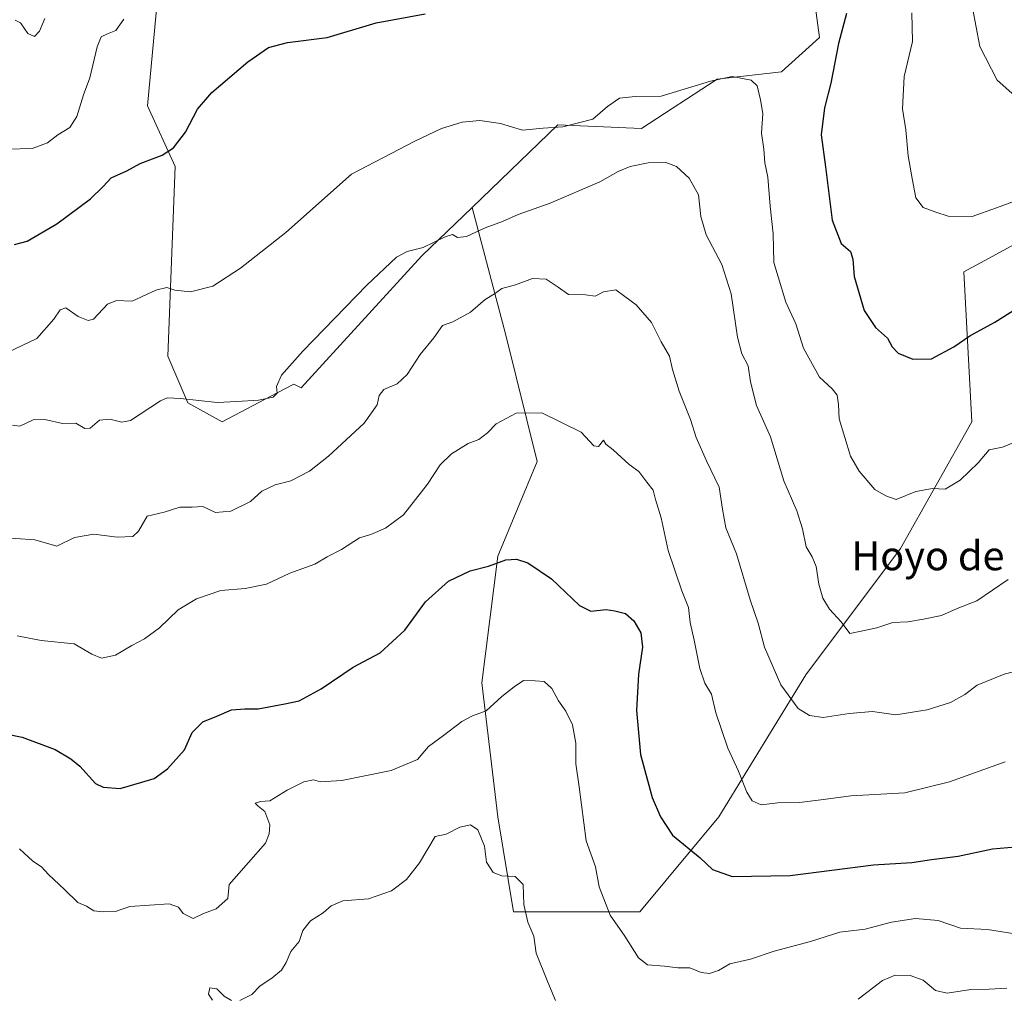
# Model space of a CAD drawing. Units: metres. Extents: x 614576 to 618035, y 4710870 to 4713241.
# Drawn here: x 615078 to 615349, y 4712660 to 4712928 of the extents above; entities that cross this region are included whole.
import ezdxf
from ezdxf.enums import TextEntityAlignment as Align

# ---------------------------------------------------------------- set-up
doc = ezdxf.new("R2010")
doc.units = ezdxf.units.M
doc.header["$MEASUREMENT"] = 0
for name, color, linetype, lineweight in [('Arbolado forestal CxS', 92, 'Continuous', 0), ('Cultivos herbáceos CxS', 92, 'Continuous', 0), ('Curva de nivel maestra', 36, 'Continuous', 30), ('Curva de nivel normal', 36, 'Continuous', 0), ('Texto cartográfico', 19, 'Continuous', 0)]:
    doc.layers.add(name, color=color, linetype=linetype, lineweight=lineweight)
doc.styles.add('Arial', font='txt', dxfattribs={"height": 0.2})

# ---------------------------------------------------------------- blocks, each defined once
blk = doc.blocks.new('*U150')
at = {"layer": 'Cultivos herbáceos CxS', "color": 92, "linetype": 'Continuous', "lineweight": 0}
blk.add_polyline3d([(615290.44, 4712981.51, 622.5), (615298.3, 4712923.29, 625.67), (615287.88, 4712913.92, 628.09), (615270.17, 4712911.83, 631.05), (615249.33, 4712898.29, 632.86), (615226.4, 4712899.33, 630.52), (615202.85, 4712876.56, 634.78), (615189.01, 4712863.28, 636.02), (615155.83, 4712826.96, 636.48), (615153.76, 4712828, 635.85), (615149.23, 4712825.62, 635.74), (615134.06, 4712817.63, 636.7), (615134.06, 4712817.63, 636.7), (615124.62, 4712822.9, 635.39), (615119.16, 4712835.73, 634), (615121.17, 4712887.87, 626.15), (615113.6, 4712904.5, 623.9), (615117, 4712941.01, 619.1)], dxfattribs=at)
blk = doc.blocks.new('*U154')
at = {"layer": 'Arbolado forestal CxS', "color": 92, "linetype": 'Continuous', "lineweight": 0}
blk.add_polyline3d([(615116.9999, 4712941.0073, 619.0955), (615113.5995, 4712904.5015, 623.8971), (615121.1673, 4712887.8673, 626.1484), (615119.1595, 4712835.7287, 633.9951), (615124.6233, 4712822.8997, 635.3868), (615134.0573, 4712817.6265, 636.7042), (615149.2285, 4712825.6159, 635.7389), (615153.7585, 4712828.0015, 635.8501), (615155.8323, 4712826.9635, 636.4757), (615189.0137, 4712863.2753, 636.0186), (615202.8517, 4712876.5577, 634.7845), (615212.0293, 4712841.5081, 642.5457), (615220.7137, 4712806.7501, 646.7123), (615209.8575, 4712780.6813, 650.3286), (615205.5141, 4712745.9235, 654.4944), (615209.8565, 4712708.9925, 659.0228), (615214.1983, 4712682.9237, 660.1813), (615248.9379, 4712682.9235, 653.8736), (615270.6503, 4712708.9923, 647.4869), (615294.5337, 4712748.0949, 637.9681), (615320.5891, 4712782.8535, 632.1458), (615340.1303, 4712817.6115, 628.9521), (615337.9599, 4712858.8873, 622.8238), (615344.9055, 4712862.6777, 622.7774), (615361.8429, 4712871.9211, 622.5405)], dxfattribs=at)
blk = doc.blocks.new('*U161')
at = {"layer": 'Cultivos herbáceos CxS', "color": 92, "linetype": 'Continuous', "lineweight": 0}
for points in [[(615371.56, 4713196.76, 573.18), (615390.17, 4713179.54, 573.81), (615406.76, 4713153.6, 574.74), (615418.3, 4713136.95, 575.51), (615422.64, 4713108.71, 578.14), (615424.81, 4713069.61, 582.04), (615426.98, 4713041.37, 584.69), (615429.08, 4713029.45, 585.39), (615439.07, 4713019.7, 586.96)], [(615200.06, 4713193.89, 582.07), (615203.75, 4713191.21, 583.91), (615190.18, 4713179.61, 582.78), (615195.52, 4713163.41, 588.12), (615203.61, 4713154.34, 588.75), (615237.37, 4713168.5, 586), (615262.36, 4713174.05, 587.17), (615292.9, 4713179.61, 587.3), (615295.82, 4713177.46, 588.4), (615299.83, 4713174.52, 588.54), (615307.77, 4713168.68, 589.92), (615284.57, 4713168.5, 589.15), (615308.55, 4713145.14, 594.4), (615270.69, 4713093.5, 601.26), (615273, 4713064.38, 606.72), (615264.7, 4713043.63, 608.76), (615257.08, 4713031.16, 611.18), (615234.27, 4713006.85, 616.13), (615268.29, 4712988.34, 620.71), (615290.44, 4712981.51, 622.5), (615298.3, 4712923.29, 625.67), (615287.88, 4712913.92, 628.09), (615270.17, 4712911.83, 631.05), (615249.33, 4712898.29, 632.86), (615226.4, 4712899.33, 630.52), (615202.85, 4712876.56, 634.78)]]:
    blk.add_polyline3d(points, dxfattribs=at)
blk = doc.blocks.new('*U168')
at = {"layer": 'Arbolado forestal CxS', "color": 92, "linetype": 'Continuous', "lineweight": 0}
for points in [[(615371.56, 4713196.76, 573.18), (615390.17, 4713179.54, 573.81), (615406.76, 4713153.6, 574.74), (615418.3, 4713136.95, 575.51), (615422.64, 4713108.71, 578.14), (615424.81, 4713069.61, 582.04), (615426.98, 4713041.37, 584.69), (615429.08, 4713029.45, 585.39), (615439.07, 4713019.7, 586.96)], [(615200.06, 4713193.89, 582.07), (615203.75, 4713191.21, 583.91), (615190.18, 4713179.61, 582.78), (615195.52, 4713163.41, 588.12), (615203.61, 4713154.34, 588.75), (615237.37, 4713168.5, 586), (615262.36, 4713174.05, 587.17), (615292.9, 4713179.61, 587.3), (615295.82, 4713177.46, 588.4), (615299.83, 4713174.52, 588.54), (615307.77, 4713168.68, 589.92), (615284.57, 4713168.5, 589.15), (615308.55, 4713145.14, 594.4), (615270.69, 4713093.5, 601.26), (615273, 4713064.38, 606.72), (615264.7, 4713043.63, 608.76), (615257.08, 4713031.16, 611.18), (615234.27, 4713006.85, 616.13), (615268.29, 4712988.34, 620.71), (615290.44, 4712981.51, 622.5), (615298.3, 4712923.29, 625.67), (615287.88, 4712913.92, 628.09), (615270.17, 4712911.83, 631.05), (615249.33, 4712898.29, 632.86), (615226.4, 4712899.33, 630.52), (615202.85, 4712876.56, 634.78)]]:
    blk.add_polyline3d(points, dxfattribs=at)
blk = doc.blocks.new('*U196')
at = {"layer": 'Curva de nivel normal', "color": 36, "linetype": 'Continuous', "lineweight": 0}
for points in [[(615349.74, 4712661.95, 660), (615344.89, 4712661.68, 660), (615339.88, 4712661.56, 660), (615333.35, 4712660.59, 660), (615330.21, 4712661.32, 660), (615326.76, 4712664.14, 660), (615323.2, 4712665.36, 660), (615319.09, 4712665.49, 660), (615315.61, 4712664.01, 660), (615308.94, 4712658.89, 660)], [(615225.7, 4712658.55, 660), (615223.58, 4712663.6, 660), (615220.41, 4712671.54, 660), (615219.76, 4712676.26, 660), (615218.15, 4712680.1, 660), (615217.06, 4712684.94, 660), (615216.84, 4712690.47, 660), (615214.64, 4712692.62, 660), (615211.01, 4712692.79, 660), (615208.56, 4712693.74, 660), (615206.73, 4712696.54, 660), (615206.16, 4712700.96, 660), (615204.36, 4712705.46, 660), (615202.39, 4712706.87, 660), (615199.44, 4712706.17, 660), (615195.71, 4712704.23, 660), (615192.62, 4712703.65, 660), (615188.3, 4712696.42, 660), (615184.72, 4712691.84, 660), (615180.66, 4712688.65, 660), (615174.32, 4712686.53, 660), (615167.22, 4712685.9, 660), (615164.02, 4712684.53, 660), (615161.87, 4712682.6, 660), (615158.38, 4712680.48, 660), (615156.23, 4712677.78, 660), (615155.26, 4712674.76, 660), (615152.99, 4712672.04, 660), (615151.66, 4712668.96, 660), (615150.36, 4712666.91, 660), (615147.75, 4712664.68, 660), (615144.53, 4712662.52, 660), (615142.22, 4712660.21, 660), (615138.96, 4712658.5, 660)], [(615136.63, 4712658.49, 660), (615134.63, 4712659.72, 660), (615132.63, 4712661.75, 660), (615130.72, 4712662.04, 660), (615130.32, 4712660.29, 660), (615131.42, 4712658.6, 660)]]:
    blk.add_polyline3d(points, dxfattribs=at)
blk = doc.blocks.new('*U207')
at = {"layer": 'Curva de nivel normal', "color": 36, "linetype": 'Continuous', "lineweight": 0}
blk.add_polyline3d([(615078.39, 4712700.25, 655), (615082.04, 4712696.86, 655), (615084.42, 4712695.32, 655), (615086.4, 4712693.18, 655), (615090.77, 4712689.08, 655), (615094.43, 4712685.45, 655), (615096.85, 4712684.51, 655), (615098.78, 4712683.16, 655), (615101.31, 4712682.95, 655), (615104.75, 4712682.98, 655), (615108.76, 4712684.37, 655), (615119.56, 4712685.12, 655), (615122.09, 4712684.16, 655), (615123.4, 4712682.49, 655), (615126.16, 4712681.1, 655), (615128.92, 4712682.45, 655), (615132.46, 4712683.74, 655), (615135.66, 4712686.6, 655), (615136.02, 4712690.39, 655), (615141.36, 4712696.46, 655), (615145.98, 4712701.83, 655), (615147.06, 4712704.38, 655), (615147.18, 4712706.81, 655), (615145.85, 4712710.48, 655), (615143.95, 4712711.96, 655), (615143.17, 4712712.8, 655), (615144.64, 4712713.24, 655), (615147.24, 4712713.46, 655), (615151.95, 4712716.34, 655), (615156.58, 4712718.65, 655), (615159.21, 4712719.18, 655), (615161.09, 4712718.7, 655), (615166.96, 4712719.02, 655), (615180.59, 4712721.78, 655), (615187.76, 4712724.82, 655), (615190.77, 4712728.33, 655), (615194.92, 4712731.42, 655), (615199.95, 4712735.26, 655), (615202.95, 4712736.81, 655), (615206.7, 4712738.16, 655), (615210.95, 4712742.08, 655), (615214.37, 4712744.77, 655), (615216.9, 4712746.5, 655), (615220.09, 4712746.47, 655), (615222.59, 4712746.24, 655), (615224.67, 4712744.33, 655), (615226.54, 4712740.89, 655), (615228.58, 4712738.05, 655), (615230.4, 4712734.33, 655), (615231.31, 4712729.29, 655), (615231.29, 4712723.6, 655), (615232.26, 4712717.24, 655), (615234.15, 4712702.46, 655), (615236.68, 4712695.24, 655), (615237.76, 4712689.8, 655), (615240.73, 4712681.98, 655), (615244.78, 4712676.19, 655), (615248.58, 4712670.22, 655), (615251.04, 4712668.35, 655), (615255.68, 4712667.99, 655), (615259.35, 4712667.55, 655), (615262.63, 4712667.49, 655), (615265.74, 4712666.27, 655), (615268.03, 4712666, 655), (615270.55, 4712666.81, 655), (615273.64, 4712668.61, 655), (615279.33, 4712669.89, 655), (615285.78, 4712672.07, 655), (615295.84, 4712674.74, 655), (615303.88, 4712677.36, 655), (615310.8, 4712678.1, 655), (615318.12, 4712680.06, 655), (615324.64, 4712681.12, 655), (615330.9, 4712680.54, 655), (615337, 4712678.46, 655), (615344.48, 4712678.01, 655), (615353.73, 4712676.55, 655)], dxfattribs=at)
blk = doc.blocks.new('*U210')
at = {"layer": 'Curva de nivel maestra', "color": 36, "linetype": 'Continuous', "lineweight": 30}
blk.add_polyline3d([(615071.46, 4712732.54, 650), (615079.15, 4712730.92, 650), (615088.18, 4712727.59, 650), (615092.47, 4712725, 650), (615094.98, 4712722.98, 650), (615099.25, 4712718.18, 650), (615101.36, 4712717.2, 650), (615106.06, 4712716.86, 650), (615112.02, 4712718.56, 650), (615115.4, 4712719.6, 650), (615119.07, 4712722.21, 650), (615123.77, 4712727.43, 650), (615125.87, 4712732.23, 650), (615128.77, 4712735.11, 650), (615132.63, 4712736.7, 650), (615136.63, 4712738.42, 650), (615140.3, 4712738.76, 650), (615143.96, 4712738.7, 650), (615151.3, 4712740.15, 650), (615155.3, 4712740.91, 650), (615161.3, 4712744.22, 650), (615170.12, 4712750.16, 650), (615177.57, 4712754.16, 650), (615184.3, 4712760.33, 650), (615189.99, 4712768.11, 650), (615196.3, 4712773.84, 650), (615202.24, 4712776.63, 650), (615207.29, 4712777.96, 650), (615212.09, 4712779.74, 650), (615214.98, 4712779.88, 650), (615218.11, 4712778.89, 650), (615224.58, 4712774.43, 650), (615232.36, 4712767.12, 650), (615235.43, 4712765.54, 650), (615239.64, 4712766.06, 650), (615242.03, 4712765.67, 650), (615244.99, 4712764.96, 650), (615247.27, 4712762.91, 650), (615249.19, 4712759.6, 650), (615249.65, 4712755.73, 650), (615248.52, 4712748.26, 650), (615248, 4712738.24, 650), (615249.1, 4712726.21, 650), (615252.27, 4712714.37, 650), (615254.58, 4712709.03, 650), (615257.86, 4712703.96, 650), (615265.49, 4712697.8, 650), (615268.92, 4712694.57, 650), (615274.29, 4712692.6, 650), (615290.21, 4712692.86, 650), (615313.13, 4712695.82, 650), (615323.7, 4712696.5, 650), (615329.09, 4712697.29, 650), (615336.44, 4712698.26, 650), (615345.8, 4712700.24, 650), (615352.2, 4712700.75, 650)], dxfattribs=at)

msp = doc.modelspace()

# ---------------------------------------------------------------- linework, layer by layer
at = {"layer": 'Arbolado forestal CxS', "color": 92, "linetype": 'Continuous', "lineweight": 0}
for points in [[(615124.14, 4713192.62, 573.32), (615128.29, 4713178.18, 575.85), (615136.59, 4713148.76, 582.63), (615165.52, 4713100.47, 598.48), (615190.11, 4713058, 607.1), (615177.04, 4713042.38, 608.77), (615147.93, 4713022.02, 611.28), (615129.9, 4713008.36, 611.72), (615106.05, 4712988.65, 611.24), (615105.36, 4712966.97, 614.14), (615117, 4712941.01, 619.1), (615113.6, 4712904.5, 623.9), (615121.17, 4712887.87, 626.15), (615119.16, 4712835.73, 634), (615124.62, 4712822.9, 635.39), (615134.06, 4712817.63, 636.7), (615149.23, 4712825.62, 635.74), (615153.76, 4712828, 635.85), (615155.83, 4712826.96, 636.48), (615189.01, 4712863.28, 636.02), (615202.85, 4712876.56, 634.78)], [(615361.84, 4712871.92, 622.54), (615344.91, 4712862.68, 622.78), (615337.96, 4712858.89, 622.82), (615340.13, 4712817.61, 628.95), (615320.59, 4712782.85, 632.15), (615294.53, 4712748.09, 637.97), (615270.65, 4712708.99, 647.49), (615248.94, 4712682.92, 653.87), (615248.94, 4712682.92, 653.87), (615214.2, 4712682.92, 660.18), (615209.86, 4712708.99, 659.02), (615205.51, 4712745.92, 654.49), (615209.86, 4712780.68, 650.33), (615220.71, 4712806.75, 646.71), (615212.03, 4712841.51, 642.55), (615202.85, 4712876.56, 634.78), (615226.4, 4712899.33, 630.52), (615249.33, 4712898.29, 632.86), (615270.17, 4712911.83, 631.05), (615287.88, 4712913.92, 628.09), (615298.3, 4712923.29, 625.67), (615290.44, 4712981.51, 622.5)], [(615202.85, 4712876.56, 634.78), (615212.03, 4712841.51, 642.55), (615220.71, 4712806.75, 646.71), (615209.86, 4712780.68, 650.33), (615205.51, 4712745.92, 654.49), (615209.86, 4712708.99, 659.02), (615214.2, 4712682.92, 660.18), (615248.94, 4712682.92, 653.87), (615270.65, 4712708.99, 647.49), (615294.53, 4712748.09, 637.97), (615320.59, 4712782.85, 632.15), (615340.13, 4712817.61, 628.95), (615337.96, 4712858.89, 622.82), (615344.91, 4712862.68, 622.78), (615361.84, 4712871.92, 622.54)], [(615202.85, 4712876.56, 634.78), (615212.03, 4712841.51, 642.55), (615220.71, 4712806.75, 646.71), (615209.86, 4712780.68, 650.33), (615205.51, 4712745.92, 654.49), (615209.86, 4712708.99, 659.02), (615214.2, 4712682.92, 660.18), (615248.94, 4712682.92, 653.87), (615270.65, 4712708.99, 647.49), (615294.53, 4712748.09, 637.97), (615320.59, 4712782.85, 632.15), (615340.13, 4712817.61, 628.95), (615337.96, 4712858.89, 622.82), (615344.91, 4712862.68, 622.78), (615361.84, 4712871.92, 622.54)]]:
    msp.add_polyline3d(points, dxfattribs=at)
at = {"layer": 'Cultivos herbáceos CxS', "color": 92, "linetype": 'Continuous', "lineweight": 0}
msp.add_polyline3d([(615124.14, 4713192.62, 573.32), (615128.29, 4713178.18, 575.85), (615136.59, 4713148.76, 582.63), (615165.52, 4713100.47, 598.48), (615190.11, 4713058, 607.1), (615177.04, 4713042.38, 608.77), (615147.93, 4713022.02, 611.28), (615129.9, 4713008.36, 611.72), (615106.05, 4712988.65, 611.24), (615105.36, 4712966.97, 614.14), (615117, 4712941.01, 619.1), (615113.6, 4712904.5, 623.9), (615121.17, 4712887.87, 626.15), (615119.16, 4712835.73, 634), (615124.62, 4712822.9, 635.39), (615134.06, 4712817.63, 636.7), (615149.23, 4712825.62, 635.74), (615153.76, 4712828, 635.85), (615155.83, 4712826.96, 636.48), (615189.01, 4712863.28, 636.02), (615202.85, 4712876.56, 634.78)], dxfattribs=at)
at = {"layer": 'Curva de nivel maestra', "color": 36, "linetype": 'Continuous', "lineweight": 30}
for points in [[(615076.97, 4712866.39, 625), (615080.47, 4712867.34, 625), (615088.64, 4712872.08, 625), (615097.89, 4712878.95, 625), (615101.43, 4712882.34, 625), (615103.6, 4712884.73, 625), (615107.86, 4712886.62, 625), (615111.6, 4712888.69, 625), (615117.59, 4712891.01, 625), (615120.7, 4712893.02, 625), (615124, 4712897.25, 625), (615127.34, 4712903.58, 625), (615131.22, 4712908.17, 625), (615141.11, 4712916.66, 625), (615146.82, 4712920.61, 625), (615152.01, 4712921.93, 625), (615162.96, 4712923.36, 625), (615176.45, 4712927.4, 625), (615189.93, 4712929.8, 625)], [(615305.67, 4712929.9, 625), (615303.54, 4712921.7, 625), (615301.41, 4712910.75, 625), (615299.64, 4712903.98, 625), (615298.74, 4712896.56, 625), (615299.96, 4712887.77, 625), (615301.76, 4712873.08, 625), (615304.28, 4712866.65, 625), (615306.78, 4712864.52, 625), (615307.45, 4712862.33, 625), (615307.79, 4712857.62, 625), (615310.52, 4712848.27, 625), (615313.72, 4712843.56, 625), (615317, 4712840.65, 625), (615318.24, 4712838.25, 625), (615319.92, 4712836.5, 625), (615323.94, 4712834.84, 625), (615329.05, 4712834.95, 625), (615335.17, 4712838.23, 625), (615339.63, 4712841.27, 625), (615346.45, 4712845.06, 625), (615352.4, 4712848.8, 625)]]:
    msp.add_polyline3d(points, dxfattribs=at)
at = {"layer": 'Curva de nivel normal', "color": 36, "linetype": 'Continuous', "lineweight": 0}
for points in [[(615351.97, 4712907.32, 615), (615347.08, 4712911.61, 615), (615342.39, 4712920.88, 615), (615340.34, 4712931.45, 615)], [(615074.98, 4712892.59, 620), (615081.87, 4712892.81, 620), (615086.07, 4712894.34, 620), (615088.91, 4712896.52, 620), (615092.2, 4712898.58, 620), (615094.11, 4712901.58, 620), (615095.99, 4712907.58, 620), (615097.72, 4712912.25, 620), (615099.76, 4712920.74, 620), (615100.86, 4712923.55, 620), (615102.6, 4712924.36, 620), (615104.84, 4712925.23, 620), (615107.05, 4712928.39, 620)], [(615085.36, 4712928.57, 615), (615083.93, 4712925.03, 615), (615082.5, 4712923.6, 615), (615080.64, 4712924.4, 615), (615078.64, 4712927.36, 615), (615077.22, 4712928.1, 615)], [(615323.63, 4712930.07, 620), (615323.84, 4712922.24, 620), (615321.55, 4712912.62, 620), (615321.08, 4712903.74, 620), (615321.98, 4712897.93, 620), (615322.66, 4712890.83, 620), (615323.79, 4712884.56, 620), (615324.75, 4712879.21, 620), (615326.79, 4712876.57, 620), (615330.24, 4712875.32, 620), (615333.61, 4712874.18, 620), (615340.28, 4712874.07, 620), (615346.94, 4712876.45, 620), (615353.94, 4712879.05, 620)], [(615075.31, 4712836.77, 630), (615083.16, 4712840.58, 630), (615087.86, 4712845.91, 630), (615089.55, 4712848.44, 630), (615091.08, 4712849, 630), (615094.53, 4712846.65, 630), (615097.27, 4712845.54, 630), (615098.69, 4712845.88, 630), (615102.62, 4712850, 630), (615105.04, 4712850.98, 630), (615109.35, 4712850.84, 630), (615115.89, 4712853.82, 630), (615118.85, 4712854.62, 630), (615121.08, 4712853.86, 630), (615125.42, 4712853.41, 630), (615131.53, 4712854.98, 630), (615139.14, 4712859.91, 630), (615151.56, 4712869.74, 630), (615169.67, 4712885.74, 630), (615187.1, 4712894.86, 630), (615194.42, 4712898.26, 630), (615200.11, 4712900.06, 630), (615204.9, 4712900.5, 630), (615210.62, 4712899.65, 630), (615216.62, 4712897.87, 630), (615222.29, 4712898.4, 630), (615227.73, 4712898.78, 630), (615235.97, 4712900.87, 630), (615240.05, 4712904.32, 630), (615243.28, 4712906.68, 630), (615247.58, 4712907.08, 630), (615254.76, 4712907.15, 630), (615268.29, 4712911.33, 630), (615274.29, 4712912.57, 630), (615279.54, 4712911.61, 630), (615281.18, 4712910.01, 630), (615282.06, 4712906.23, 630), (615282.7, 4712902.46, 630), (615282.3, 4712896.99, 630), (615282.99, 4712892.58, 630), (615283.23, 4712888.84, 630), (615284.06, 4712884.96, 630), (615284.69, 4712876.98, 630), (615285.51, 4712869.37, 630), (615285.73, 4712861.45, 630), (615289, 4712850.53, 630), (615291.78, 4712844.57, 630), (615293.93, 4712837.92, 630), (615298.33, 4712829.95, 630), (615301.77, 4712826.69, 630), (615303.1, 4712824.97, 630), (615303.48, 4712822.43, 630), (615303.65, 4712818.46, 630), (615306.82, 4712808.16, 630), (615309.18, 4712804.08, 630), (615313.54, 4712799.02, 630), (615316.51, 4712797.28, 630), (615319.35, 4712796.33, 630), (615324.72, 4712798.49, 630), (615329.35, 4712799.31, 630), (615332.86, 4712799.16, 630), (615336.94, 4712801.58, 630), (615341.86, 4712806.34, 630), (615344.92, 4712809.94, 630), (615348.61, 4712810.69, 630), (615352.61, 4712812.33, 630)], [(615076.46, 4712816.76, 635), (615078.49, 4712816.44, 635), (615082.18, 4712818.15, 635), (615085.31, 4712818.33, 635), (615090.2, 4712817.17, 635), (615093.9, 4712817.31, 635), (615096.32, 4712815.77, 635), (615097.78, 4712815.86, 635), (615100.42, 4712818.09, 635), (615103.19, 4712818.36, 635), (615106.48, 4712817.51, 635), (615108.87, 4712817.97, 635), (615117.19, 4712823.42, 635), (615118.94, 4712824.28, 635), (615122.62, 4712824.04, 635), (615132.74, 4712822.96, 635), (615138.16, 4712823.25, 635), (615144.1, 4712823.57, 635), (615148.12, 4712824.41, 635), (615149.24, 4712825.57, 635), (615149.07, 4712827.33, 635), (615150.44, 4712830.45, 635), (615156.3, 4712837.1, 635), (615173.82, 4712855.21, 635), (615182.01, 4712862.9, 635), (615184.96, 4712864.46, 635), (615189.3, 4712865.56, 635), (615195.41, 4712868.53, 635), (615197.45, 4712869.11, 635), (615198.74, 4712868.3, 635), (615201.29, 4712868.6, 635), (615206.43, 4712870.99, 635), (615211.19, 4712872.71, 635), (615215.43, 4712874.66, 635), (615224.28, 4712877.8, 635), (615237.93, 4712883.6, 635), (615242.9, 4712886.46, 635), (615246.27, 4712887.88, 635), (615251.17, 4712888.87, 635), (615256.04, 4712888.91, 635), (615258.97, 4712887.83, 635), (615262.48, 4712884.6, 635), (615264.99, 4712880.08, 635), (615265.64, 4712874.13, 635), (615267.14, 4712869.1, 635), (615271.48, 4712860.88, 635), (615273.98, 4712852.84, 635), (615275.73, 4712840.91, 635), (615276.9, 4712836.33, 635), (615278.71, 4712833.01, 635), (615279.33, 4712828.64, 635), (615280.93, 4712822.16, 635), (615284.86, 4712813.5, 635), (615288.52, 4712801.42, 635), (615292.06, 4712793.19, 635), (615293.65, 4712788.25, 635), (615294.62, 4712783.24, 635), (615296.31, 4712780.52, 635), (615297.38, 4712777.91, 635), (615298.08, 4712773, 635), (615299.17, 4712769.19, 635), (615301.02, 4712766.15, 635), (615304.22, 4712762.64, 635), (615306.66, 4712759.41, 635), (615310.18, 4712760.2, 635), (615314.05, 4712760.99, 635), (615318.48, 4712762.5, 635), (615322.61, 4712762.68, 635), (615326.86, 4712763.42, 635), (615331.83, 4712764.4, 635), (615336.13, 4712766.28, 635), (615341.51, 4712768.43, 635), (615350.12, 4712774.25, 635)], [(615072.07, 4712785.89, 640), (615082.58, 4712785.22, 640), (615088.64, 4712783.49, 640), (615093.55, 4712785.83, 640), (615098.85, 4712786.78, 640), (615105.24, 4712785.96, 640), (615109.54, 4712786.14, 640), (615111.08, 4712787.56, 640), (615113.46, 4712791.72, 640), (615118.17, 4712792.82, 640), (615122.47, 4712794.18, 640), (615125.84, 4712794.22, 640), (615128.78, 4712794.34, 640), (615132.24, 4712792.7, 640), (615136.48, 4712793.06, 640), (615141.86, 4712795.77, 640), (615144.96, 4712798.58, 640), (615148.63, 4712800.34, 640), (615152.96, 4712801.41, 640), (615158.13, 4712804.04, 640), (615163.37, 4712808.19, 640), (615173.12, 4712817.26, 640), (615176.72, 4712822.33, 640), (615177.21, 4712824.88, 640), (615178.55, 4712826.58, 640), (615182.18, 4712828.13, 640), (615184.95, 4712830.65, 640), (615188.56, 4712836.16, 640), (615192.28, 4712840.77, 640), (615194.68, 4712844.11, 640), (615197.53, 4712845.12, 640), (615202.35, 4712847.8, 640), (615206.39, 4712851.31, 640), (615208.99, 4712852.8, 640), (615210.95, 4712854.29, 640), (615214.76, 4712855.27, 640), (615219.39, 4712857.06, 640), (615223.2, 4712856.83, 640), (615226.47, 4712854.69, 640), (615229.31, 4712852.68, 640), (615233.95, 4712852.58, 640), (615236.62, 4712852.19, 640), (615238.95, 4712853.37, 640), (615242.29, 4712853.95, 640), (615244.76, 4712852.11, 640), (615247.87, 4712849.86, 640), (615252.1, 4712844.97, 640), (615254.78, 4712839.64, 640), (615257.09, 4712835.67, 640), (615257.92, 4712832.07, 640), (615259.7, 4712826.05, 640), (615262.8, 4712818.33, 640), (615264.34, 4712813.31, 640), (615267.25, 4712806.88, 640), (615270.72, 4712799.69, 640), (615271.58, 4712793.62, 640), (615272.57, 4712788.49, 640), (615275.43, 4712781.31, 640), (615279.2, 4712768.69, 640), (615281.44, 4712762.25, 640), (615283.19, 4712755.66, 640), (615287.67, 4712745.31, 640), (615292.42, 4712738.79, 640), (615295.56, 4712736.87, 640), (615299.25, 4712736.33, 640), (615306.47, 4712737.41, 640), (615312.83, 4712737.98, 640), (615319.26, 4712737.12, 640), (615327.9, 4712738.49, 640), (615334.26, 4712740.46, 640), (615338.28, 4712742.64, 640), (615341.64, 4712745.22, 640), (615349.08, 4712748.29, 640), (615357.66, 4712750.45, 640)], [(615349.28, 4712724.15, 645), (615334.05, 4712718.62, 645), (615321.7, 4712715.62, 645), (615306.9, 4712714.84, 645), (615299.37, 4712713.79, 645), (615292.8, 4712713, 645), (615286.83, 4712712.86, 645), (615282.29, 4712712.36, 645), (615279.76, 4712713.45, 645), (615278.34, 4712715.84, 645), (615276.04, 4712721.62, 645), (615273.08, 4712727.92, 645), (615269.75, 4712737.61, 645), (615268.58, 4712742.75, 645), (615266.81, 4712745.78, 645), (615265.36, 4712749.79, 645), (615263.84, 4712757.57, 645), (615262.73, 4712762.5, 645), (615262.25, 4712766.57, 645), (615260.42, 4712771.19, 645), (615256.66, 4712782.28, 645), (615254.76, 4712791.28, 645), (615253.24, 4712796.31, 645), (615252.58, 4712798.83, 645), (615250.8, 4712801.1, 645), (615248.66, 4712804.03, 645), (615246, 4712805.9, 645), (615241.58, 4712809.95, 645), (615239.58, 4712811.55, 645), (615238.92, 4712812.64, 645), (615237.54, 4712810.85, 645), (615236.23, 4712811.09, 645), (615232.73, 4712814.78, 645), (615221.95, 4712820.09, 645), (615214.95, 4712820.07, 645), (615209.39, 4712817.1, 645), (615207.05, 4712814.6, 645), (615204.68, 4712812.77, 645), (615201.73, 4712811.69, 645), (615197.1, 4712808.87, 645), (615193.99, 4712805.85, 645), (615190.56, 4712800.48, 645), (615183.96, 4712792.04, 645), (615178.96, 4712788.4, 645), (615174.94, 4712786.69, 645), (615171.86, 4712785.71, 645), (615166.94, 4712782.55, 645), (615162.96, 4712780.57, 645), (615159.58, 4712778.49, 645), (615152.7, 4712776.04, 645), (615146.31, 4712773.05, 645), (615140.42, 4712771.82, 645), (615133.72, 4712771.23, 645), (615127.07, 4712768.96, 645), (615121.98, 4712765.94, 645), (615116.88, 4712761, 645), (615112.79, 4712757.94, 645), (615109.26, 4712756.15, 645), (615104.79, 4712753.45, 645), (615100.96, 4712752.69, 645), (615098.3, 4712753.73, 645), (615093.41, 4712756.6, 645), (615084.39, 4712757.56, 645), (615077.74, 4712758.81, 645)]]:
    msp.add_polyline3d(points, dxfattribs=at)

# ---------------------------------------------------------------- block references
at = {"layer": 'Arbolado forestal CxS', "color": 92, "linetype": 'Continuous', "lineweight": 0}
for name in ['*U168', '*U154']:
    msp.add_blockref(name, (0, 0), dxfattribs=at)
at = {"layer": 'Cultivos herbáceos CxS', "color": 92, "linetype": 'Continuous', "lineweight": 0}
for name in ['*U150', '*U161']:
    msp.add_blockref(name, (0, 0), dxfattribs=at)
at = {"layer": 'Curva de nivel maestra', "color": 36, "linetype": 'Continuous', "lineweight": 30}
msp.add_blockref('*U210', (0, 0), dxfattribs=at)
at = {"layer": 'Curva de nivel normal', "color": 36, "linetype": 'Continuous', "lineweight": 0}
for name in ['*U196', '*U207']:
    msp.add_blockref(name, (0, 0), dxfattribs=at)

# ---------------------------------------------------------------- texts
at = {"layer": 'Texto cartográfico', "color": 19, "linetype": 'Continuous', "lineweight": 0, "style": 'Arial'}
msp.add_text('Hoyo de Peñurdin', height=8, dxfattribs=at).set_placement((615352.76, 4712780.83), align=Align.MIDDLE_CENTER)

doc.saveas('drawing.dxf')
